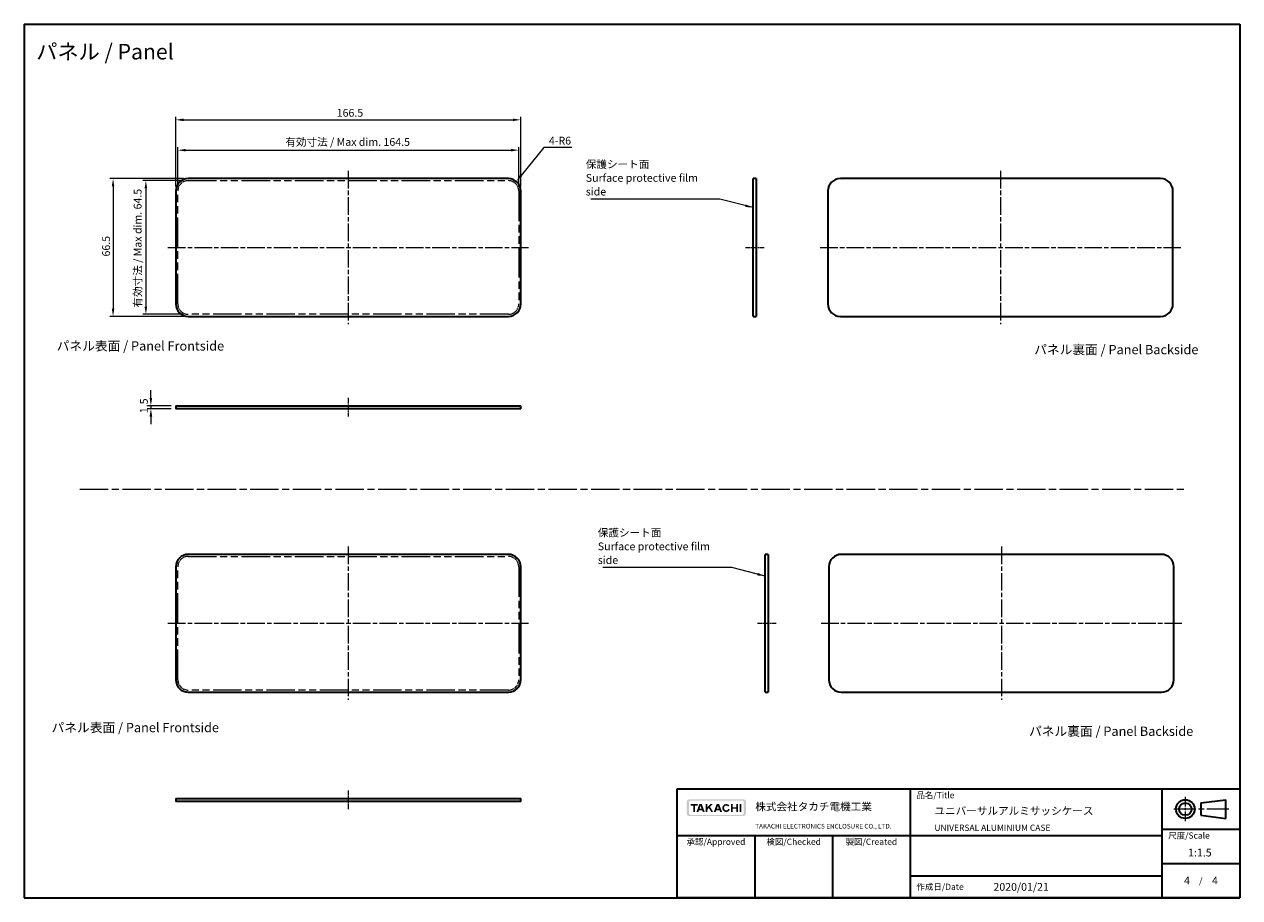
# Model space of a CAD drawing. Units: millimetres. Extents: x 22 to 2789, y 12 to 574.
# Drawn here: x 2202 to 2789, y 12 to 434 of the extents above; entities that cross this region are included whole.
import ezdxf

# ---------------------------------------------------------------- set-up
doc = ezdxf.new("R2010")
doc.units = ezdxf.units.MM
doc.header["$LTSCALE"] = 1.5
doc.linetypes.add('CHAIN', pattern=[0.35429999999999995, 0.2362, -0.0295, 0.0591, -0.0295])
doc.linetypes.add('DOUBLE_DASH_CHAIN', pattern=[1.2403, 0.6614, -0.0827, 0.1654, -0.0827, 0.1654, -0.0827])
for name, color, linetype, lineweight in [('Border (ISO)', 7, 'Continuous', 35), ('Centerline (ISO)', 131, 'Continuous', 18), ('Dimension (ISO)', 7, 'Continuous', 18), ('Dimension (ISO) @ 1', 7, 'Continuous', 18), ('Hatch (ISO)', 1, 'Continuous', 18), ('Sketch Geometry (ISO)', 7, 'Continuous', 18), ('Symbol (ISO) @ 1', 7, 'Continuous', 18), ('Title (ISO)', 7, 'Continuous', 35), ('Visible (ISO)', 7, 'Continuous', 35)]:
    doc.layers.add(name, color=color, linetype=linetype, lineweight=lineweight)
doc.styles.add('Note Text (TK)', font='txt')
doc.styles.add('文字スタイル67', font='arial.ttf')
doc.dimstyles.new('Default - Method 1b (TK)', dxfattribs={"dimscale": 1.5, "dimtxt": 2.5, "dimasz": 2.5, "dimexe": 1, "dimexo": 1.499999999999999, "dimgap": 1, "dimtad": 1, "dimtoh": 1, "dimrnd": 1e-08, "dimdsep": 46, "dimtxsty": 'Note Text (TK)', "dimcen": 0.09, "dimdle": 5, "dimclrd": 100, "dimclre": 100, "dimclrt": 7, "dimadec": 1, "dimazin": 1, "dimtfac": 1, "dimtmove": 0, "dimatfit": 3, "dimfxl": 1, "dimtolj": 1, "dimlwd": -1, "dimlwe": -1, "dimarcsym": 0})
doc.dimstyles.new('Default - Method 1b (TK)$7', dxfattribs={"dimscale": 1.5, "dimtxt": 2.5, "dimasz": 2.5, "dimexe": 1, "dimexo": 1.499999999999999, "dimgap": 1, "dimtad": 1, "dimtoh": 1, "dimrnd": 1e-08, "dimdsep": 46, "dimtxsty": 'Note Text (TK)', "dimcen": 0.09, "dimdle": 5, "dimclrd": 100, "dimclre": 100, "dimclrt": 7, "dimadec": 1, "dimazin": 1, "dimtfac": 1, "dimtmove": 0, "dimatfit": 3, "dimfxl": 1, "dimtolj": 1, "dimlwd": -1, "dimlwe": -1, "dimarcsym": 0})

# ---------------------------------------------------------------- blocks, each defined once
blk = doc.blocks.new('図面枠 tk図枠')
at = {"layer": 'Border (ISO)'}
for p, q in [((14.49999999999999, 289), (405.4999999999999, 289)), ((14.49999999999999, 289), (14.50000000000001, 8.000000000000007)), ((405.4999999999999, 289), (405.4999999999999, 8.000000000000007)), ((14.50000000000001, 8.000000000000007), (405.4999999999999, 8.000000000000007))]:
    blk.add_line(p, q, dxfattribs=at)
blk = doc.blocks.new('表題欄 tk表題欄')
at = {"layer": 'Hatch (ISO)'}
h = blk.add_hatch(color=256, dxfattribs=at)
edge = h.paths.add_edge_path(flags=0)
edge.add_arc((95.57537688673352, 236.2990653650367), 0.5958259999999996, 269.9999999999897, 360)
edge.add_line((96.17120288673351, 236.2990653650368), (96.17120288673348, 239.7107813650365))
edge.add_arc((95.5753768867335, 239.7107813650366), 0.5958259999999996, 0, 90.0000000000068)
edge.add_line((95.57537688673342, 240.3066073650366), (79.13710888673356, 240.3066073650366))
edge.add_arc((79.13710888673353, 239.7107813650366), 0.5958259999999996, 89.99999999999744, 180)
edge.add_line((78.54128288673353, 239.7107813650365), (78.54128288673331, 236.2990653650368))
edge.add_arc((79.13710888673332, 236.2990653650365), 0.5958259999999996, 180, 270.0000000000231)
edge.add_line((79.13710888673356, 235.7032393650365), (95.57537688673342, 235.7032393650367))
edge = h.paths.add_edge_path()
edge.add_line((77.83935088673357, 239.9556413650366), (77.83935088673357, 236.0542053650368))
edge.add_arc((78.54128288673346, 236.0542053650367), 0.7019319999998935, 180, 270.0000000000087)
edge.add_line((78.54128288673357, 235.3522733650368), (96.17120288673352, 235.3522733650368))
edge.add_arc((96.17120288673351, 236.0542053650367), 0.7019319999998921, 270, 360)
edge.add_line((96.8731348867334, 236.0542053650368), (96.87313488673352, 239.9556413650366))
edge.add_arc((96.1712028867336, 239.9556413650367), 0.7019319999998921, 0, 90.00000000000873)
edge.add_line((96.17120288673348, 240.6575733650367), (78.54128288673357, 240.6575733650366))
edge.add_arc((78.54128288673357, 239.9556413650366), 0.7019319999999984, 90, 180)
for points in [[(79.07181288673355, 239.1476033650369), (79.07181288673355, 238.6578833650367), (79.92066088673353, 238.6578833650367), (79.92066088673353, 236.6581933650368), (80.50832488673353, 236.6581933650368), (80.50832488673353, 238.6578833650367), (81.35717288673355, 238.6578833650367), (81.35717288673355, 239.1476033650369)], [(85.68407849525303, 236.6581933650368), (84.9434673993943, 237.8918698287545), (84.41792288673358, 237.3246628822781), (84.41792288673358, 236.6581933650368), (83.89555488673355, 236.6581933650368), (83.89555488673355, 239.1476033650369), (84.41792288673358, 239.1476033650369), (84.41792288673358, 238.0993979968839), (85.38913556809511, 239.1476033650369), (86.10696490847272, 239.1476033650369), (85.31925422435492, 238.2974470774499), (86.30334488673353, 236.6581933650368)], [(92.09142939614459, 239.1476033650369), (92.09142939614459, 236.6581933650368), (92.60971639614465, 236.6581933650368), (92.60971639614465, 237.6580383650368), (93.76872039614462, 237.6580383650368), (93.76872039614462, 236.6581933650368), (94.28700739614459, 236.6581933650368), (94.28700739614459, 239.1476033650369), (93.76872039614462, 239.1476033650369), (93.76872039614462, 238.1477583650367), (92.60971639614465, 238.1477583650367), (92.60971639614465, 239.1476033650369)], [(94.84202339614467, 239.1476033650369), (94.84202339614467, 236.6581933650368), (95.36439139614473, 236.6581933650368), (95.36439139614473, 239.1476033650369)]]:
    blk.add_hatch(color=256, dxfattribs=at).paths.add_polyline_path(points)
h = blk.add_hatch(color=256, dxfattribs=at)
h.paths.add_polyline_path([(82.59020695886475, 237.7110913650368), (81.95242681460243, 237.7110913650368), (82.27131688673356, 238.5794973650367)], flags=0)
h.paths.add_polyline_path([(82.77903014574996, 237.1968853650368), (81.76360362771717, 237.1968853650368), (81.56578886050404, 236.6581933650368), (80.94907288673355, 236.6581933650368), (81.86321688673357, 239.1476033650369), (82.67941688673353, 239.1476033650369), (83.59356088673351, 236.6581933650368), (82.97684491296302, 236.6581933650368)])
h = blk.add_hatch(color=256, dxfattribs=at)
h.paths.add_polyline_path([(87.52707281460246, 237.7110913650368), (88.16485295886469, 237.7110913650368), (87.84596288673359, 238.5794973650367)], flags=0)
h.paths.add_polyline_path([(87.14043486050403, 236.6581933650368), (87.3382496277172, 237.1968853650368), (88.35367614574989, 237.1968853650368), (88.551490912963, 236.6581933650368), (89.16820688673343, 236.6581933650368), (88.25406288673352, 239.1476033650369), (87.43786288673356, 239.1476033650369), (86.52371888673358, 236.6581933650368)])
h = blk.add_hatch(color=256, dxfattribs=at)
edge = h.paths.add_edge_path()
edge.add_arc((90.52309888673334, 237.9028983650369), 1.273272000000011, 38.55054079078439, 336.5820184016556)
edge.add_line((91.69149139614446, 237.3968543650369), (91.17255542714857, 237.6216113977801))
edge.add_ellipse((90.52309888673352, 237.9028983650369), major_axis=(0, -0.7998759999999119), ratio=0.8673469387756529, start_angle=128.5505407907963, end_angle=426.582018401653, ccw=False)
edge.add_line((91.09381514418376, 238.3576891122095), (91.51887237036831, 238.6964075050431))
at = {"layer": 'Title (ISO)'}
for p, q in [((74.70882392282105, 244.052739026017), (255.7088239228211, 244.052739026017)), ((74.70882392282105, 209.052739026017), (74.70882392282105, 244.052739026017)), ((149.7088239228211, 244.052739026017), (149.7088239228211, 209.052739026017)), ((230.7088239228211, 244.052739026017), (230.7088239228211, 209.052739026017)), ((255.7088239228211, 244.052739026017), (255.7088239228211, 209.052739026017)), ((243.2088239228211, 239.552739026017), (251.2088239228211, 240.5527390260171)), ((243.2088239228211, 239.552739026017), (243.2088239228211, 235.552739026017)), ((251.2088239228211, 234.552739026017), (251.2088239228211, 240.5527390260171)), ((243.2088239228211, 235.552739026017), (251.2088239228211, 234.552739026017)), ((230.7088239228211, 231.052739026017), (255.7088239228211, 231.052739026017)), ((74.70882392282105, 229.052739026017), (230.7088239228211, 229.052739026017)), ((99.70882392282108, 229.052739026017), (99.70882392282108, 209.052739026017)), ((124.708823922821, 229.052739026017), (124.708823922821, 209.052739026017)), ((230.7088239228211, 220.052739026017), (255.7088239228211, 220.052739026017)), ((149.7088239228211, 216.052739026017), (230.7088239228211, 216.052739026017)), ((255.7088239228211, 209.052739026017), (74.70882392282105, 209.052739026017))]:
    blk.add_line(p, q, dxfattribs=at)
at = {"layer": 'Title (ISO)', "color": 4, "linetype": 'CHAIN', "lineweight": 18, "ltscale": 8.889559745788574}
blk.add_line((238.2088239228211, 241.552739026017), (238.2088239228211, 233.552739026017), dxfattribs=at)
at = {"layer": 'Title (ISO)', "color": 4, "linetype": 'CHAIN', "lineweight": 18, "ltscale": 20.00163269042969}
blk.add_line((252.2088239228211, 237.552739026017), (234.2088239228211, 237.552739026017), dxfattribs=at)
at = {"layer": 'Title (ISO)'}
for radius in [3, 2]:
    blk.add_circle((238.2088239228211, 237.552739026017), radius, dxfattribs=at)
at = {"layer": 'Title (ISO)', "color": 1, "char_height": 2.000000029802322, "line_spacing_factor": 1.5, "style": 'Note Text (TK)'}
for s, insert, attachment_point in [('\\fＭＳ Ｐゴシック|b0|i0;\\H2.0000;品名/Title', (151.708823922821, 242.052739026017), 4), ('\\fＭＳ Ｐゴシック|b0|i0;\\H2.0000;承認/Approved', (87.20882392282108, 227.052739026017), 5), ('\\fＭＳ Ｐゴシック|b0|i0;\\H2.0000;検図/Checked', (112.208823922821, 227.052739026017), 5), ('\\fＭＳ Ｐゴシック|b0|i0;\\H2.0000;製図/Created', (137.2088239228211, 227.052739026017), 5), ('\\fＭＳ Ｐゴシック|b0|i0;\\H2.0000;尺度/Scale', (232.7088239228211, 229.052739026017), 4), ('\\fＭＳ Ｐゴシック|b0|i0;\\H2.0000;作成日/Date', (151.708823922821, 212.552739026017), 4)]:
    blk.add_mtext(s, dxfattribs=dict(at, insert=insert, attachment_point=attachment_point))
at = {"layer": 'Title (ISO)', "color": 7, "line_spacing_factor": 1.5, "style": 'Note Text (TK)'}
for s, insert, char_height, attachment_point in [('株式会社タカチ電機工業', (99.87313488673345, 238.052739026017), 2.5, 4), ('\\fArial|b0|i0;\\H1.4986;TAKACHI ELECTRONICS ENCLOSURE CO., LTD.', (99.87313488673342, 232.052739026017), 1.49859994649887, 4), ('\\fＭＳ Ｐゴシック|b0|i0;\\H2.0000;/', (243.2088239228211, 214.552739026017), 2.000000029802322, 5)]:
    blk.add_mtext(s, dxfattribs=dict(at, insert=insert, char_height=char_height, attachment_point=attachment_point))
at = {"layer": 'Title (ISO)', "color": 7}
for tag, p, height, style in [('<品名>_001', (157.5099602864574, 235.7459208441988), 2.5, 'Note Text (TK)'), ('<Title>_001', (157.489178626233, 230.5527390111159), 2.000000029802322, '文字スタイル67'), ('<尺度>_001', (239.6434830137302, 222.302739026017), 2.5, 'Note Text (TK)'), ('<ページ_No.>_001', (237.9488807410029, 213.302739026017), 2.5, 'Note Text (TK)'), ('<総ページ数>_001', (246.7926307410029, 213.302739026017), 2.5, 'Note Text (TK)'), ('作成日_001', (175.8664943773665, 211.2814322078352), 2.5, 'Note Text (TK)')]:
    blk.add_attdef(tag, p, '', height=height, dxfattribs=dict(at, style=style))
blk = doc.blocks.new('*D85')
at = {"layer": 'Defpoints', "color": 0}
for p in [(2441.836041409195, 387.3963971387271), (2275.336041409195, 353.054190429677), (2441.836041409195, 353.054190429677)]:
    blk.add_point(p, dxfattribs=at)
at = {"layer": 'Dimension (ISO)', "color": 100}
for p, q in [((2275.336041409195, 355.304190429677), (2275.336041409195, 388.8963971387271)), ((2279.086041409195, 387.3963971387271), (2438.086041409196, 387.3963971387271)), ((2441.836041409195, 355.304190429677), (2441.836041409195, 388.8963971387271))]:
    blk.add_line(p, q, dxfattribs=at)
for points in [[(2279.086041409195, 388.0213971387271), (2279.086041409195, 386.7713971387272), (2275.336041409195, 387.3963971387271)], [(2438.086041409196, 388.0213971387271), (2438.086041409196, 386.7713971387272), (2441.836041409195, 387.3963971387271)]]:
    blk.add_solid(points, dxfattribs=at)
at = {"layer": 'Dimension (ISO)', "color": 7, "insert": (2353.003655045559, 390.7713971387271), "char_height": 3.75, "attachment_point": 4, "style": 'Note Text (TK)'}
blk.add_mtext('\\A1;166.5', dxfattribs=at)
blk = doc.blocks.new('*D86')
at = {"layer": 'Defpoints', "color": 0}
for p in [(2281.336041409195, 359.054190429677), (2245.079733471698, 292.5541904296771), (2281.336041409195, 292.5541904296771)]:
    blk.add_point(p, dxfattribs=at)
at = {"layer": 'Dimension (ISO)', "color": 100}
for p, q in [((2279.086041409195, 359.054190429677), (2243.579733471698, 359.054190429677)), ((2245.079733471698, 355.304190429677), (2245.079733471698, 296.3041904296771)), ((2279.086041409195, 292.5541904296771), (2243.579733471698, 292.5541904296771))]:
    blk.add_line(p, q, dxfattribs=at)
for points in [[(2244.454733471697, 355.304190429677), (2245.704733471697, 355.304190429677), (2245.079733471698, 359.054190429677)], [(2244.454733471697, 296.3041904296771), (2245.704733471697, 296.3041904296771), (2245.079733471698, 292.5541904296771)]]:
    blk.add_solid(points, dxfattribs=at)
at = {"layer": 'Dimension (ISO)', "color": 7, "insert": (2241.704733471697, 321.4469461114953), "char_height": 3.75, "attachment_point": 4, "rotation": 90, "style": 'Note Text (TK)'}
blk.add_mtext('\\A1;66.5', dxfattribs=at)
blk = doc.blocks.new('*D87')
at = {"layer": 'Defpoints', "color": 0}
for p in [(2435.836041409195, 353.0541904296765), (2439.644522646527, 357.6905112409331)]:
    blk.add_point(p, dxfattribs=at)
at = {"layer": 'Dimension (ISO)', "color": 100}
for p, q in [((2453.02509645911, 373.9795852754155), (2442.024823419859, 360.5882117479684)), ((2466.499863635792, 373.9795852754155), (2453.02509645911, 373.9795852754155))]:
    blk.add_line(p, q, dxfattribs=at)
blk.add_solid([(2441.541873335353, 360.9849285435239), (2442.507773504365, 360.1914949524132), (2439.644522646527, 357.6905112409331)], dxfattribs=at)
at = {"layer": 'Dimension (ISO)', "color": 7, "insert": (2455.399011363065, 377.3545852754155), "char_height": 3.75, "attachment_point": 4, "style": 'Note Text (TK)'}
blk.add_mtext('\\A1;4-R6', dxfattribs=at)
blk = doc.blocks.new('*D88')
at = {"layer": 'Defpoints', "color": 0}
for p in [(2263.336041409194, 247.9484718962189), (2275.336041409173, 249.4484718962188), (2275.336041409173, 247.9484718962189)]:
    blk.add_point(p, dxfattribs=at)
at = {"layer": 'Dimension (ISO)', "color": 100}
for p, q in [((2263.336041409194, 253.1984718962188), (2263.336041409194, 256.9484718962188)), ((2273.086041409173, 249.4484718962188), (2261.836041409194, 249.4484718962188)), ((2273.086041409173, 247.9484718962189), (2261.836041409194, 247.9484718962189)), ((2263.336041409194, 249.4484718962188), (2263.336041409194, 247.9484718962189)), ((2263.336041409194, 244.1984718962189), (2263.336041409194, 240.4484718962189))]:
    blk.add_line(p, q, dxfattribs=at)
for points in [[(2262.711041409194, 253.1984718962188), (2263.961041409194, 253.1984718962188), (2263.336041409194, 249.4484718962188)], [(2262.711041409194, 244.1984718962189), (2263.961041409194, 244.1984718962189), (2263.336041409194, 247.9484718962189)]]:
    blk.add_solid(points, dxfattribs=at)
at = {"layer": 'Dimension (ISO)', "color": 7, "insert": (2259.961041409194, 245.8433582598556), "char_height": 3.75, "attachment_point": 4, "rotation": 90, "style": 'Note Text (TK)'}
blk.add_mtext('\\A1;1.5', dxfattribs=at)
blk = doc.blocks.new('*D89')
at = {"layer": 'Defpoints', "color": 0}
for p in [(2440.836041409196, 372.7522120220605), (2276.336041409195, 353.0541904297353), (2440.836041409196, 353.0541904297352)]:
    blk.add_point(p, dxfattribs=at)
at = {"layer": 'Dimension (ISO)', "color": 100}
for p, q in [((2276.336041409195, 355.3041904297353), (2276.336041409195, 374.2522120220605)), ((2280.086041409195, 372.7522120220605), (2437.086041409195, 372.7522120220605)), ((2440.836041409196, 355.3041904297352), (2440.836041409196, 374.2522120220605))]:
    blk.add_line(p, q, dxfattribs=at)
for points in [[(2280.086041409195, 373.3772120220605), (2280.086041409195, 372.1272120220604), (2276.336041409195, 372.7522120220605)], [(2437.086041409195, 373.3772120220605), (2437.086041409195, 372.1272120220604), (2440.836041409196, 372.7522120220605)]]:
    blk.add_solid(points, dxfattribs=at)
at = {"layer": 'Dimension (ISO)', "color": 7, "insert": (2328.202518681923, 376.7238029311514), "char_height": 3.75, "attachment_point": 4, "style": 'Note Text (TK)'}
blk.add_mtext('\\A1;有効寸法 / Max dim. 164.5', dxfattribs=at)
blk = doc.blocks.new('*D90')
at = {"layer": 'Defpoints', "color": 0}
for p in [(2281.336041409137, 358.054190429677), (2260.918335851141, 293.5541904296771), (2281.336041409137, 293.5541904296771)]:
    blk.add_point(p, dxfattribs=at)
at = {"layer": 'Dimension (ISO)', "color": 100}
for p, q in [((2279.086041409137, 358.054190429677), (2259.418335851141, 358.054190429677)), ((2260.918335851141, 354.304190429677), (2260.918335851141, 297.3041904296771)), ((2279.086041409137, 293.5541904296771), (2259.418335851141, 293.5541904296771))]:
    blk.add_line(p, q, dxfattribs=at)
for points in [[(2260.293335851141, 354.304190429677), (2261.543335851141, 354.304190429677), (2260.918335851141, 358.054190429677)], [(2260.293335851141, 297.3041904296771), (2261.543335851141, 297.3041904296771), (2260.918335851141, 293.5541904296771)]]:
    blk.add_solid(points, dxfattribs=at)
at = {"layer": 'Dimension (ISO)', "color": 7, "insert": (2256.94674494205, 296.7843040660407), "char_height": 3.75, "attachment_point": 4, "rotation": 90, "style": 'Note Text (TK)'}
blk.add_mtext('\\A1;有効寸法 / Max dim. 64.5', dxfattribs=at)

msp = doc.modelspace()

# ---------------------------------------------------------------- linework, layer by layer
at = {"layer": 'Centerline (ISO)', "linetype": 'CHAIN', "ltscale": 23.99096870422363}
for p, q in [((2358.586041409195, 362.8041904296771), (2358.586041409195, 288.804190429677)), ((2673.288445473729, 362.8041904296771), (2673.288445473729, 288.804190429677)), ((2271.586041409195, 325.8041904296771), (2445.586041409196, 325.8041904296771)), ((2586.288445473729, 325.8041904296771), (2760.288445473729, 325.8041904296771)), ((2358.586041409142, 181.4412243447675), (2358.586041409142, 107.4412243447675)), ((2673.751811024135, 181.4412243447767), (2673.751811024135, 107.4412243447767)), ((2271.586041409141, 144.4412243447675), (2445.586041409142, 144.4412243447675)), ((2586.751811024134, 144.4412243447767), (2760.751811024134, 144.4412243447767))]:
    msp.add_line(p, q, dxfattribs=at)
at = {"layer": 'Centerline (ISO)', "linetype": 'CHAIN', "ltscale": 6.667144298553466}
for p, q in [((2550.207493729295, 325.8041904296771), (2559.207493729295, 325.8041904296771)), ((2358.586041409173, 253.198471896218), (2358.586041409173, 244.198471896218)), ((2556.004582129999, 144.4412243447677), (2565.004582129998, 144.4412243447677)), ((2358.586041409116, 63.68196412489104), (2358.586041409116, 54.68196412489104))]:
    msp.add_line(p, q, dxfattribs=at)
at = {"layer": 'Sketch Geometry (ISO)', "color": 211, "linetype": 'DOUBLE_DASH_CHAIN', "lineweight": 18, "ltscale": 13.84073734283447}
for p, q in [((2281.336041409137, 358.054190429677), (2435.836041409254, 358.054190429677)), ((2435.836041409254, 293.5541904296771), (2281.336041409137, 293.5541904296771)), ((2281.336041409083, 176.6912243447675), (2435.8360414092, 176.6912243447675)), ((2435.8360414092, 112.1912243447675), (2281.336041409083, 112.1912243447676))]:
    msp.add_line(p, q, dxfattribs=at)
at = {"layer": 'Sketch Geometry (ISO)', "color": 211, "linetype": 'DOUBLE_DASH_CHAIN', "lineweight": 18, "ltscale": 14.64699363708496}
for p, q in [((2276.336041409195, 298.5541904296189), (2276.336041409195, 353.0541904297353)), ((2440.836041409196, 353.0541904297352), (2440.836041409196, 298.5541904296188)), ((2276.336041409142, 117.1912243447093), (2276.336041409142, 171.6912243448257)), ((2440.836041409142, 171.6912243448257), (2440.836041409142, 117.1912243447094))]:
    msp.add_line(p, q, dxfattribs=at)
at = {"layer": 'Sketch Geometry (ISO)', "color": 4, "linetype": 'CHAIN', "lineweight": 18, "ltscale": 38.67938232421875}
msp.add_line((2229.056216371112, 209.2185620840848), (2763.516315736802, 209.2185620840848), dxfattribs=at)
at = {"layer": 'Sketch Geometry (ISO)', "color": 211, "linetype": 'DOUBLE_DASH_CHAIN', "lineweight": 18, "ltscale": 1.661927342414855}
for centre, radius, start, end in [((2281.336041409195, 353.054190429677), 4.999999999999996, 90, 180), ((2435.836041409196, 353.054190429677), 5, 0, 90), ((2281.336041409195, 298.5541904296771), 5, 180, 270), ((2435.836041409196, 298.5541904296771), 4.999999999999996, 270, 0), ((2281.336041409142, 171.6912243447675), 4.999999999999996, 90, 180), ((2435.836041409142, 171.6912243447675), 5, 0, 90), ((2281.336041409142, 117.1912243447676), 5, 180, 270), ((2435.836041409142, 117.1912243447676), 4.999999999999996, 270, 0)]:
    msp.add_arc(centre, radius, start, end, dxfattribs=at)
at = {"layer": 'Visible (ISO)'}
for p, q in [((2435.836041409196, 359.054190429677), (2281.336041409195, 359.054190429677)), ((2553.957493729295, 353.054190429677), (2553.957493729293, 359.054190429677)), ((2555.457493729293, 359.054190429677), (2553.957493729293, 359.054190429677)), ((2555.457493729293, 359.0541904296771), (2555.457493729295, 353.054190429677)), ((2750.538445473729, 359.054190429677), (2596.038445473729, 359.054190429677)), ((2275.336041409195, 353.054190429677), (2275.336041409195, 298.5541904296771)), ((2441.836041409195, 298.5541904296771), (2441.836041409195, 353.054190429677)), ((2553.957493729295, 298.5541904296771), (2553.957493729295, 353.054190429677)), ((2555.457493729295, 353.054190429677), (2555.457493729295, 298.5541904296771)), ((2590.038445473729, 353.054190429677), (2590.038445473729, 298.5541904296771)), ((2756.538445473729, 298.5541904296771), (2756.538445473729, 353.054190429677)), ((2553.957493729293, 292.554190429677), (2553.957493729295, 298.5541904296771)), ((2555.457493729295, 298.5541904296771), (2555.457493729293, 292.554190429677)), ((2281.336041409195, 292.5541904296771), (2435.836041409196, 292.554190429677)), ((2553.957493729293, 292.554190429677), (2555.457493729293, 292.554190429677)), ((2596.038445473729, 292.554190429677), (2750.538445473729, 292.5541904296771)), ((2275.336041409173, 249.4484718962198), (2281.336041409173, 249.448471896218)), ((2275.336041409173, 249.4484718962198), (2275.336041409173, 247.9484718962197)), ((2281.336041409173, 247.948471896218), (2275.336041409173, 247.9484718962197)), ((2281.336041409173, 249.448471896218), (2435.836041409173, 249.448471896218)), ((2435.836041409173, 247.948471896218), (2281.336041409173, 247.948471896218)), ((2435.836041409173, 249.448471896218), (2441.836041409173, 249.4484718962198)), ((2441.836041409173, 247.9484718962197), (2435.836041409173, 247.948471896218)), ((2441.836041409173, 247.9484718962197), (2441.836041409173, 249.4484718962198)), ((2435.836041409142, 177.6912243447675), (2281.336041409142, 177.6912243447675)), ((2559.754582129998, 171.6912243447677), (2559.754582129996, 177.6912243447677)), ((2561.254582129997, 177.6912243447677), (2559.754582129996, 177.6912243447677)), ((2561.254582129997, 177.6912243447677), (2561.254582129998, 171.6912243447677)), ((2751.001811024134, 177.6912243447767), (2596.501811024134, 177.6912243447767)), ((2275.336041409142, 171.6912243447675), (2275.336041409142, 117.1912243447676)), ((2441.836041409142, 117.1912243447676), (2441.836041409142, 171.6912243447675)), ((2559.754582129998, 117.1912243447677), (2559.754582129998, 171.6912243447677)), ((2561.254582129998, 171.6912243447677), (2561.254582129998, 117.1912243447677)), ((2590.501811024135, 171.6912243447767), (2590.501811024135, 117.1912243447768)), ((2757.001811024135, 117.1912243447768), (2757.001811024135, 171.6912243447767)), ((2559.754582129996, 111.1912243447677), (2559.754582129998, 117.1912243447677)), ((2561.254582129998, 117.1912243447677), (2561.254582129997, 111.1912243447677)), ((2281.336041409142, 111.1912243447676), (2435.836041409142, 111.1912243447675)), ((2559.754582129996, 111.1912243447677), (2561.254582129997, 111.1912243447677)), ((2596.501811024134, 111.1912243447767), (2751.001811024134, 111.1912243447768)), ((2275.336041409116, 59.93196412489282), (2281.336041409116, 59.93196412489104)), ((2275.336041409116, 59.93196412489282), (2275.336041409116, 58.43196412489282)), ((2281.336041409116, 59.93196412489104), (2435.836041409116, 59.93196412489104)), ((2435.836041409116, 59.93196412489104), (2441.836041409116, 59.93196412489282)), ((2441.836041409116, 58.43196412489282), (2441.836041409116, 59.93196412489282)), ((2281.336041409116, 58.43196412489104), (2275.336041409116, 58.43196412489282)), ((2435.836041409116, 58.43196412489104), (2281.336041409116, 58.43196412489104)), ((2441.836041409116, 58.43196412489282), (2435.836041409116, 58.43196412489104))]:
    msp.add_line(p, q, dxfattribs=at)
for centre, radius, start, end in [((2281.336041409195, 353.054190429677), 5.999999999999996, 90, 180), ((2435.836041409196, 353.054190429677), 6, 0, 90), ((2596.038445473729, 353.054190429677), 6.000000000000005, 90, 180), ((2750.538445473729, 353.054190429677), 6.000000000000005, 0, 90), ((2281.336041409195, 298.5541904296771), 6, 180, 270), ((2435.836041409196, 298.5541904296771), 6.000000000000005, 270, 0), ((2596.038445473729, 298.5541904296771), 6.000000000000005, 180, 270), ((2750.538445473729, 298.5541904296771), 6.000000000000005, 270, 0), ((2281.336041409142, 171.6912243447675), 5.999999999999996, 90, 180), ((2435.836041409142, 171.6912243447675), 6, 0, 90), ((2596.501811024134, 171.6912243447767), 6.000000000000005, 90, 180), ((2751.001811024134, 171.6912243447767), 6.000000000000005, 0, 90), ((2281.336041409142, 117.1912243447676), 6, 180, 270), ((2435.836041409142, 117.1912243447676), 6.000000000000005, 270, 0), ((2596.501811024134, 117.1912243447768), 6.000000000000005, 180, 270), ((2751.001811024134, 117.1912243447768), 6.000000000000005, 270, 0)]:
    msp.add_arc(centre, radius, start, end, dxfattribs=at)

# ---------------------------------------------------------------- block references
at = {"xscale": 1.5, "yscale": 1.5, "zscale": 1.5}
msp.add_blockref('図面枠 tk図枠', (2180.499997113389, 1.3945418402e-06), dxfattribs=at)
ref = msp.add_blockref('表題欄 tk表題欄', (2405.186761229157, -301.5791071444837), dxfattribs=dict(xscale=1.5, yscale=1.5, zscale=1.5))
ref.add_attrib('<品名>_001', 'ユニバーサルアルミサッシケース', (2641.451701658843, 52.03977412181458), dxfattribs={"layer": 'Title (ISO)', "color": 7, "height": 3.75, "style": 'Note Text (TK)'})
ref.add_attrib('<尺度>_001', '1:1.5', (2763.844710231956, 31.89930221309579), dxfattribs={"layer": 'Title (ISO)', "color": 7, "height": 3.75, "style": 'Note Text (TK)'})
ref.add_attrib('作成日_001', '2020/01/21', (2669.917375299238, 15.34304116726914), dxfattribs={"layer": 'Title (ISO)', "color": 7, "height": 3.75, "style": 'Note Text (TK)'})
ref.add_attrib('<Title>_001', 'UNIVERSAL ALUMINIUM CASE', (2641.420529168507, 44.25000137219011), dxfattribs={"layer": 'Title (ISO)', "color": 7, "height": 3.000000044703483, "style": '文字スタイル67'})
ref.add_attrib('<ページ_No.>_001', '4', (2761.87593988438, 18.37500139454186), dxfattribs={"layer": 'Title (ISO)', "color": 7, "height": 3.75, "style": 'Note Text (TK)'})
ref.add_attrib('<総ページ数>_001', '4', (2775.37593988438, 18.37500139454186), dxfattribs={"layer": 'Title (ISO)', "color": 7, "height": 3.75, "style": 'Note Text (TK)'})

# ---------------------------------------------------------------- texts
at = {"layer": 'Symbol (ISO) @ 1', "color": 7, "style": 'Note Text (TK)'}
for s, insert, char_height, width, attachment_point, line_spacing_factor in [('{\\fＭＳ Ｐゴシック|b0|i0;\\H7.5000;パネル / Panel}', (2207.98167308683, 420.295295672625), 7.5, 75.84815411077538, 4, 1.5), ('{保護シート面\\PSurface protective film side}', (2473.201763079734, 349.7134880438347), 3.75, 64.6491265296936, 7, 1.058181881904602), ('{\\fＭＳ Ｐゴシック|b0|i0;\\H4.5000;パネル表面 / Panel Frontside}', (2217.894114993481, 278.2910603327729), 4.500000178813934, 84.71052646636961, 4, 1.5), ('{\\fＭＳ Ｐゴシック|b0|i0;\\H4.5000;パネル裏面 / Panel Backside}', (2689.581402436194, 276.5269131057256), 4.500000178813934, 83.47368478775024, 4, 1.5), ('{保護シート面\\PSurface protective film side}', (2478.998851480437, 171.8989192333748), 3.75, 64.6491265296936, 7, 1.058181881904602), ('{\\fＭＳ Ｐゴシック|b0|i0;\\H4.5000;パネル表面 / Panel Frontside}', (2215.416086883481, 94.1178748358949), 4.500000178813934, 84.71052646636961, 4, 1.5), ('{\\fＭＳ Ｐゴシック|b0|i0;\\H4.5000;パネル裏面 / Panel Backside}', (2687.103374326194, 92.35372760884766), 4.500000178813934, 83.47368478775024, 4, 1.5)]:
    msp.add_mtext(s, dxfattribs=dict(at, insert=insert, char_height=char_height, width=width, attachment_point=attachment_point, line_spacing_factor=line_spacing_factor))

# ---------------------------------------------------------------- dimensions: what is measured, and where the dimension line sits
at = {"layer": 'Dimension (ISO) @ 1', "color": 100}
for base, p1, p2, angle, override, picture, middle in [((2441.836041409195, 387.3963971387271), (2275.336041409195, 353.054190429677), (2441.836041409195, 353.054190429677), 180, {"dimscale": 1, "dimtxt": 3.75, "dimasz": 3.75, "dimexe": 1.5, "dimexo": 2.249999999999999, "dimgap": 1.5, "dimtoh": 0, "dimdec": 2, "dimcen": 0.135, "dimtp": 0, "dimtm": 0, "dimtdec": 2, "dimtix": 0, "dimtofl": 0, "dimtmove": 0, "dimatfit": 1}, '*D85', (2358.586041409195, 387.3963971387271)), ((2245.079733471698, 292.5541904296771), (2281.336041409195, 359.054190429677), (2281.336041409195, 292.5541904296771), 90, {"dimscale": 1, "dimtxt": 3.75, "dimasz": 3.75, "dimexe": 1.5, "dimexo": 2.249999999999999, "dimgap": 1.5, "dimtoh": 0, "dimdec": 2, "dimcen": 0.135, "dimtp": 0, "dimtm": 0, "dimtdec": 2, "dimtix": 0, "dimtofl": 0, "dimtmove": 0, "dimatfit": 1}, '*D86', (2245.079733471698, 325.8041904296771)), ((2263.336041409194, 247.9484718962189), (2275.336041409173, 249.4484718962188), (2275.336041409173, 247.9484718962189), 90, {"dimscale": 1, "dimtxt": 3.75, "dimasz": 3.75, "dimexe": 1.5, "dimexo": 2.249999999999999, "dimgap": 1.5, "dimtoh": 0, "dimdec": 2, "dimcen": 0.135, "dimtp": 0, "dimtm": 0, "dimtdec": 2, "dimtix": 0, "dimtofl": 1, "dimtmove": 0, "dimatfit": 1}, '*D88', (2263.336041409194, 248.6984718962192))]:
    dim = msp.add_linear_dim(base=base, p1=p1, p2=p2, angle=angle, dimstyle='Default - Method 1b (TK)', override=override, dxfattribs=at)
    dim.commit()
    dim.dimension.update_dxf_attribs({"geometry": picture, "text_midpoint": middle, "dimtype": 160})
dim = msp.add_linear_dim(base=(2440.836041409196, 372.7522120220605), p1=(2276.336041409195, 353.0541904297353), p2=(2440.836041409196, 353.0541904297352), text='有効寸法 / Max dim. <>', dimstyle='Default - Method 1b (TK)', override={"dimscale": 1, "dimtxt": 3.75, "dimasz": 3.75, "dimexe": 1.5, "dimexo": 2.249999999999999, "dimgap": 1.5, "dimtoh": 0, "dimdec": 2, "dimcen": 0.135, "dimtp": 0, "dimtm": 0, "dimtdec": 2, "dimtix": 0, "dimtofl": 0, "dimtmove": 0, "dimatfit": 1}, dxfattribs=at)
dim.commit()
dim.dimension.update_dxf_attribs({"geometry": '*D89', "text_midpoint": (2358.586041409195, 372.7522120220605), "dimtype": 160})
dim = msp.add_radius_dim(center=(2435.836041409195, 353.0541904296765), mpoint=(2439.644522646527, 357.6905112409331), text='4-<>', dimstyle='Default - Method 1b (TK)', override={"dimscale": 1, "dimtxt": 3.75, "dimasz": 3.75, "dimexe": 1.5, "dimexo": 2.249999999999999, "dimgap": 1.5, "dimtih": 1, "dimdec": 2, "dimcen": 0, "dimtp": 0, "dimtm": 0, "dimtdec": 2, "dimtix": 0, "dimtofl": 0, "dimtmove": 0, "dimatfit": 3}, dxfattribs=at)
dim.commit()
dim.dimension.update_dxf_attribs({"geometry": '*D87', "text_midpoint": (2460.949437499428, 373.9795852754155), "dimtype": 164})
dim = msp.add_linear_dim(base=(2260.918335851141, 293.5541904296771), p1=(2281.336041409137, 358.054190429677), p2=(2281.336041409137, 293.5541904296771), angle=270, text='有効寸法 / Max dim. <>', dimstyle='Default - Method 1b (TK)', override={"dimscale": 1, "dimtxt": 3.75, "dimasz": 3.75, "dimexe": 1.5, "dimexo": 2.249999999999999, "dimgap": 1.5, "dimtoh": 0, "dimdec": 2, "dimcen": 0.135, "dimtp": 0, "dimtm": 0, "dimtdec": 2, "dimtix": 0, "dimtofl": 0, "dimtmove": 0, "dimatfit": 1}, dxfattribs=at)
dim.commit()
dim.dimension.update_dxf_attribs({"geometry": '*D90', "text_midpoint": (2260.918335851141, 325.8041904296771), "dimtype": 160})

# ---------------------------------------------------------------- leaders
at = {"layer": 'Symbol (ISO) @ 1', "color": 100, "annotation_type": 0, "has_hookline": 1, "hookline_direction": 1, "text_width": 62.23721590909091}
for points in [[(2553.957493729295, 345.0319319080826), (2537.850889609427, 349.0884880438347)], [(2559.754582129998, 167.2173630976228), (2543.64797801013, 171.2739192333748)]]:
    msp.add_leader(points, dimstyle='Default - Method 1b (TK)$7', override={"dimscale": 1, "dimtxt": 3.75, "dimasz": 3.75, "dimgap": 0, "dimtad": 1}, dxfattribs=at)

doc.saveas('drawing.dxf')
